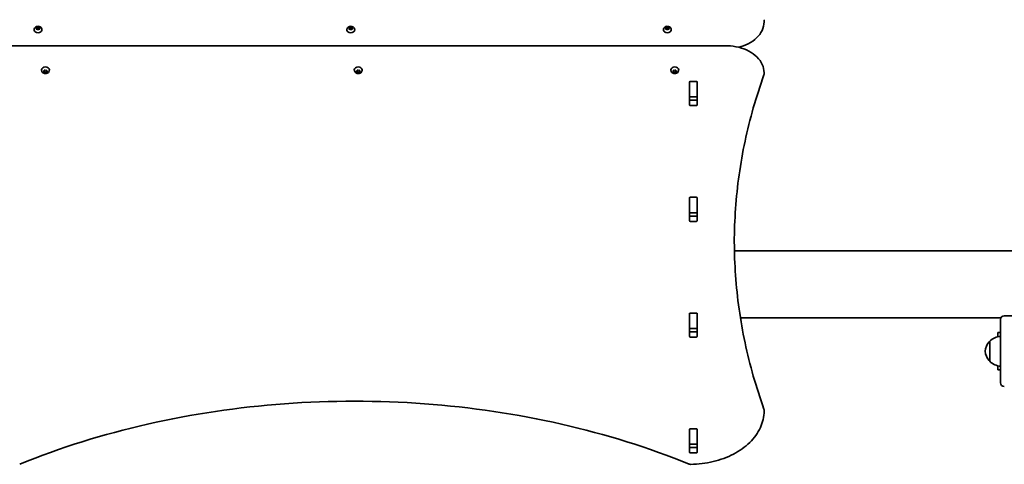
# Model space of a CAD drawing. Units: millimetres. Extents: x -4785 to 5082, y -3150 to 3360.
# Drawn here: x -323 to 999, y -290 to 307 of the extents above; entities that cross this region are included whole.
import ezdxf

# ---------------------------------------------------------------- set-up
doc = ezdxf.new("R2010")
doc.units = ezdxf.units.MM
doc.layers.add('Widoczne (ISO)', color=7, linetype='Continuous', lineweight=35)

msp = doc.modelspace()

# ---------------------------------------------------------------- linework, layer by layer
at = {"layer": 'Widoczne (ISO)'}
for p, q in [((676.8, 304.7), (676.8, 306.1)), ((-303.4, 294.1), (-303.4, 293.6)), ((-300.8, 296.1), (-299.9, 296.6)), ((-299.9, 295.2), (-300.8, 295.7)), ((-299.9, 296.6), (-299.7, 297.4)), ((-299.9, 296.6), (-299.9, 295.2)), ((-299.9, 295.2), (-299.6, 296.3)), ((-299.7, 294.3), (-299.9, 295.2)), ((-299.6, 297.7), (-299.6, 296.3)), ((-299.6, 296.3), (-298.1, 295.9)), ((-299.2, 297.6), (-298.1, 297.3)), ((-298.1, 294.5), (-299.2, 294.2)), ((-298.1, 297.3), (-297, 297.6)), ((-298.1, 297.3), (-298.1, 295.9)), ((-298.1, 295.9), (-296.6, 296.3)), ((-297, 294.2), (-298.1, 294.5)), ((-296.6, 297.7), (-296.6, 296.3)), ((-296.6, 297.4), (-296.4, 296.6)), ((-296.6, 296.3), (-296.4, 295.2)), ((-296.4, 295.2), (-296.6, 294.3)), ((-295.5, 295.7), (-296.4, 295.2)), ((-296.2, 296.5), (-295.5, 296.1)), ((-296.2, 296.5), (-296.2, 295.3)), ((-292.9, 294.1), (-292.9, 293.6)), ((116.6, 294.1), (116.6, 293.6)), ((119.2, 296.1), (120.1, 296.6)), ((120.1, 295.2), (119.2, 295.7)), ((120.1, 296.6), (120.3, 297.4)), ((120.1, 296.6), (120.1, 295.2)), ((120.1, 295.2), (120.3, 296.3)), ((120.3, 294.3), (120.1, 295.2)), ((120.3, 297.7), (120.3, 296.3)), ((120.3, 296.3), (121.8, 295.9)), ((120.7, 297.6), (121.8, 297.3)), ((121.8, 294.5), (120.7, 294.2)), ((121.8, 297.3), (123, 297.6)), ((121.8, 297.3), (121.8, 295.9)), ((121.8, 295.9), (123.3, 296.3)), ((123, 294.2), (121.8, 294.5)), ((123.3, 297.7), (123.3, 296.3)), ((123.3, 296.3), (123.6, 295.2)), ((123.4, 297.4), (123.6, 296.6)), ((123.6, 295.2), (123.4, 294.3)), ((124.5, 295.7), (123.6, 295.2)), ((123.8, 296.5), (124.5, 296.1)), ((123.8, 296.5), (123.8, 295.3)), ((127.1, 294.1), (127.1, 293.6)), ((541.6, 294.1), (541.6, 293.6)), ((544.2, 296.1), (545.1, 296.6)), ((545.1, 295.2), (544.2, 295.7)), ((545.1, 296.6), (545.3, 297.4)), ((545.1, 296.6), (545.1, 295.2)), ((545.1, 295.2), (545.4, 296.3)), ((545.3, 294.3), (545.1, 295.2)), ((545.4, 297.7), (545.4, 296.3)), ((545.4, 296.3), (546.9, 295.9)), ((545.8, 297.6), (546.9, 297.3)), ((546.9, 294.5), (545.8, 294.2)), ((546.9, 297.3), (548, 297.6)), ((546.9, 297.3), (546.9, 295.9)), ((546.9, 295.9), (548.4, 296.3)), ((548, 294.2), (546.9, 294.5)), ((548.4, 297.7), (548.4, 296.3)), ((548.4, 297.4), (548.6, 296.6)), ((548.4, 296.3), (548.6, 295.2)), ((548.6, 295.2), (548.4, 294.3)), ((549.5, 295.7), (548.6, 295.2)), ((548.8, 296.5), (549.5, 296.1)), ((548.8, 296.5), (548.8, 295.3)), ((552.1, 294.1), (552.1, 293.6)), ((626.8, 272.3), (-373.2, 272.3)), ((-293.4, 239.7), (-293.4, 240.2)), ((-290.8, 238), (-289.9, 238.6)), ((-289.9, 238.6), (-289.7, 239.4)), ((-289.6, 237.4), (-289.9, 238.6)), ((-289.9, 237.1), (-289.9, 238.6)), ((-289.2, 239.6), (-288.1, 239.3)), ((-288.1, 239.3), (-287, 239.6)), ((-286.6, 239.4), (-286.4, 238.6)), ((-286.4, 238.6), (-286.6, 237.4)), ((-286.4, 237.1), (-286.4, 238.6)), ((-286.2, 238.4), (-285.5, 238)), ((-282.9, 239.7), (-282.9, 240.2)), ((126.6, 239.7), (126.6, 240.2)), ((129.2, 238), (130.1, 238.6)), ((130.1, 238.6), (130.3, 239.4)), ((130.3, 237.4), (130.1, 238.6)), ((130.1, 237.1), (130.1, 238.6)), ((130.7, 239.6), (131.8, 239.3)), ((131.8, 239.3), (133, 239.6)), ((133.6, 238.6), (133.3, 237.4)), ((133.4, 239.4), (133.6, 238.6)), ((133.6, 237.1), (133.6, 238.6)), ((133.8, 238.4), (134.5, 238)), ((137.1, 239.7), (137.1, 240.2)), ((551.6, 239.7), (551.6, 240.2)), ((554.2, 238), (555.1, 238.6)), ((555.1, 238.6), (555.3, 239.4)), ((555.4, 237.4), (555.1, 238.6)), ((555.1, 237.1), (555.1, 238.6)), ((555.8, 239.6), (556.9, 239.3)), ((556.9, 239.3), (558, 239.6)), ((558.4, 239.4), (558.6, 238.6)), ((558.6, 238.6), (558.4, 237.4)), ((558.6, 237.1), (558.6, 238.6)), ((558.8, 238.4), (559.5, 238)), ((562.1, 239.7), (562.1, 240.2)), ((-289.9, 237.1), (-290.8, 237.7)), ((-289.7, 236.3), (-289.9, 237.1)), ((-288.1, 237.9), (-289.6, 237.4)), ((-289.6, 236), (-289.6, 237.4)), ((-288.1, 236.4), (-289.2, 236.1)), ((-286.6, 237.4), (-288.1, 237.9)), ((-288.1, 236.4), (-288.1, 237.9)), ((-287, 236.1), (-288.1, 236.4)), ((-286.6, 236), (-286.6, 237.4)), ((-286.4, 237.1), (-286.6, 236.3)), ((-285.5, 237.7), (-286.4, 237.1)), ((130.1, 237.1), (129.2, 237.7)), ((130.3, 236.3), (130.1, 237.1)), ((131.8, 237.9), (130.3, 237.4)), ((130.3, 236), (130.3, 237.4)), ((131.8, 236.4), (130.7, 236.1)), ((133.3, 237.4), (131.8, 237.9)), ((131.8, 236.4), (131.8, 237.9)), ((133, 236.1), (131.8, 236.4)), ((133.3, 236), (133.3, 237.4)), ((133.6, 237.1), (133.4, 236.3)), ((134.5, 237.7), (133.6, 237.1)), ((555.1, 237.1), (554.2, 237.7)), ((555.3, 236.3), (555.1, 237.1)), ((556.9, 237.9), (555.4, 237.4)), ((555.4, 236), (555.4, 237.4)), ((556.9, 236.4), (555.8, 236.1)), ((558.4, 237.4), (556.9, 237.9)), ((556.9, 236.4), (556.9, 237.9)), ((558, 236.1), (556.9, 236.4)), ((558.4, 236), (558.4, 237.4)), ((558.6, 237.1), (558.4, 236.3)), ((559.5, 237.7), (558.6, 237.1)), ((676.8, 236.1), (676.8, 234.7)), ((576.7, 192.7), (576.7, 223.7)), ((576.8, 223.6), (576.8, 224)), ((576.8, 203.9), (576.8, 223.6)), ((577.7, 224.4), (586, 224.4)), ((586.8, 224), (586.8, 223.6)), ((586.8, 203.9), (586.8, 223.6)), ((587, 223.7), (587, 192.7)), ((576.8, 203.6), (576.8, 203.9)), ((576.8, 199.4), (576.8, 203.6)), ((586.8, 203.6), (576.8, 203.6)), ((577.7, 199.1), (586, 199.1)), ((586.8, 203.9), (586.8, 203.6)), ((586.8, 199.4), (586.8, 203.6)), ((586, 192), (577.7, 192)), ((576.7, 37.1), (576.7, 68.1)), ((576.8, 68.1), (576.8, 68.4)), ((576.8, 48.3), (576.8, 68.1)), ((577.7, 68.8), (586, 68.8)), ((586.8, 68.4), (586.8, 68.1)), ((586.8, 48.3), (586.8, 68.1)), ((587, 68.1), (587, 37.1)), ((576.8, 48), (576.8, 48.3)), ((576.8, 43.9), (576.8, 48)), ((586.8, 48), (576.8, 48)), ((577.7, 43.5), (586, 43.5)), ((586.8, 48.3), (586.8, 48)), ((586.8, 43.9), (586.8, 48)), ((586, 36.4), (577.7, 36.4)), ((637, -3.1), (3481.8, -3.1)), ((576.7, -118.4), (576.7, -87.5)), ((576.8, -87.5), (576.8, -87.1)), ((576.8, -107.2), (576.8, -87.5)), ((577.7, -86.8), (586, -86.8)), ((586.8, -87.1), (586.8, -87.5)), ((586.8, -107.2), (586.8, -87.5)), ((587, -87.5), (587, -118.4)), ((1084.3, -90.6), (999.3, -90.6)), ((645, -93.1), (995, -93.1)), ((994.3, -95.6), (994.3, -180.6)), ((576.8, -107.5), (576.8, -107.2)), ((576.8, -111.7), (576.8, -107.5)), ((586.8, -107.5), (576.8, -107.5)), ((577.7, -112.1), (586, -112.1)), ((586.8, -107.2), (586.8, -107.5)), ((586.8, -111.7), (586.8, -107.5)), ((994.3, -113.1), (990.8, -113.1)), ((990.8, -118.6), (990.8, -113.1)), ((586, -119.1), (577.7, -119.1)), ((979.8, -124.6), (979.8, -151.6)), ((979.8, -125.1), (979.8, -125.1)), ((979.8, -151.1), (979.8, -151.1)), ((990.8, -163.1), (990.8, -157.7)), ((990.8, -163.1), (994.3, -163.1)), ((676.8, -217.1), (676.8, -218.6)), ((576.7, -274), (576.7, -243)), ((576.8, -243.1), (576.8, -242.7)), ((576.8, -262.8), (576.8, -243.1)), ((577.7, -242.3), (586, -242.3)), ((586.8, -242.7), (586.8, -243.1)), ((586.8, -262.8), (586.8, -243.1)), ((587, -243), (587, -274)), ((576.8, -263.1), (576.8, -262.8)), ((576.8, -267.1), (576.8, -263.1)), ((586.8, -263.1), (576.8, -263.1)), ((586.8, -262.8), (586.8, -263.1)), ((586.8, -267.1), (586.8, -263.1)), ((577.7, -267.6), (586, -267.6)), ((586, -274.7), (577.7, -274.7))]:
    msp.add_line(p, q, dxfattribs=at)
for centre, radius, start, end in [((672.8, 306.1), 4, 0, 20.0234), ((672.8, 304.7), 4, 359.1244, 0), ((672.8, 234.7), 4, 340.2734, 0), ((672.8, 236.1), 4, 0, 0.862), ((999.3, -95.6), 5, 90, 180), ((995.5, -140.1), 22, 93.0051, 135.3584), ((995.5, -140.1), 22, 138.2569, 174.8321), ((979.8, -126.1), 1, 90, 138.2569), ((995.5, -136.1), 22, 185.1679, 221.7431), ((979.8, -150.1), 1, 221.7431, 270), ((995.5, -136.2), 22, 224.6416, 266.9949), ((999.3, -180.6), 5, 180, 270), ((672.8, -217.1), 4, 0, 19.7269), ((672.8, -218.6), 4, 359.5825, 0), ((577.9, -286.1), 4, 247.9581, 270.4454)]:
    msp.add_arc(centre, radius, start, end, dxfattribs=at)
for centre, major_axis, start_param, end_param in [((-298.1, 293.6), (5.25, 0), 3.141593, 6.283185), ((-296.2, 296.6), (-0.189, 0), 0.144199, 1.6618), ((121.8, 293.6), (5.25, 0), 3.141593, 6.283185), ((123.8, 296.6), (-0.189, 0), 0.144199, 1.6618), ((546.9, 293.6), (5.25, 0), 3.141593, 6.283185), ((548.8, 296.6), (-0.189, 0), 0.144199, 1.6618), ((-288.1, 240.2), (-5.25, 0), 3.141593, 6.283185), ((-286.2, 238.6), (-0.189, 0), 0.144199, 1.6618), ((131.8, 240.2), (-5.25, 0), 3.141593, 6.283185), ((133.8, 238.6), (-0.189, 0), 0.144199, 1.6618), ((556.9, 240.2), (-5.25, 0), 3.141593, 6.283185), ((558.8, 238.6), (-0.189, 0), 0.144199, 1.6618), ((577.7, 223.7), (-1, 0), 4.712389, 6.283185), ((577.7, 216.9), (-1, 0), 5.777825, 6.283185), ((586, 223.7), (1, 0), 0, 1.570796), ((586, 216.9), (1, 0), 0, 0.505361), ((577.7, 199.8), (-1, 0), 0, 1.570796), ((586, 199.8), (1, 0), 4.712389, 6.283185), ((577.7, 192.7), (-1, 0), 0, 1.570796), ((586, 192.7), (1, 0), 4.712389, 6.283185), ((577.7, 68.1), (-1, 0), 4.712389, 6.283185), ((586, 68.1), (1, 0), 0, 1.570796), ((577.7, 61.3), (-1, 0), 5.777825, 6.283185), ((586, 61.3), (1, 0), 0, 0.505361), ((577.7, 44.2), (-1, 0), 0, 1.570796), ((586, 44.2), (1, 0), 4.712389, 6.283185), ((577.7, 37.1), (-1, 0), 0, 1.570796), ((586, 37.1), (1, 0), 4.712389, 6.283185), ((577.7, -87.5), (-1, 0), 4.712389, 6.283185), ((586, -87.5), (1, 0), 0, 1.570796), ((577.7, -94.2), (-1, 0), 5.777825, 6.283185), ((586, -94.2), (1, 0), 0, 0.505361), ((577.7, -111.4), (-1, 0), 0, 1.570796), ((577.7, -118.4), (-1, 0), 0, 1.570796), ((586, -111.4), (1, 0), 4.712389, 6.283185), ((586, -118.4), (1, 0), 4.712389, 6.283185), ((577.7, -243), (-1, 0), 4.712389, 6.283185), ((577.7, -249.8), (-1, 0), 5.777825, 6.283185), ((586, -243), (1, 0), 0, 1.570796), ((586, -249.8), (1, 0), 0, 0.505361), ((577.7, -266.9), (-1, 0), 0, 1.570796), ((577.7, -274), (-1, 0), 0, 1.570796), ((586, -266.9), (1, 0), 4.712389, 6.283185), ((586, -274), (1, 0), 4.712389, 6.283185)]:
    msp.add_ellipse(centre, major_axis=major_axis, ratio=0.707107, start_param=start_param, end_param=end_param, dxfattribs=at)
for points, knots in [([(642.7, 270.4), (647.3, 271.5), (651.6, 273.1), (659.7, 277.2), (663.5, 279.9), (669.8, 285.9), (672.3, 289.3), (675.8, 296.7), (676.8, 300.6), (676.8, 304.5), (676.8, 304.6), (676.8, 304.6)], [5.043384, 5.043384, 5.043384, 5.043384, 5.336385, 5.336385, 5.648383, 5.648383, 5.960381, 5.960381, 6.2683, 6.2683, 6.272378, 6.272378, 6.272378, 6.272378]), ([(-303.4, 294.1), (-303.4, 294.5), (-303.3, 295), (-303, 295.8), (-302.8, 296.2), (-302.2, 296.9), (-301.9, 297.2), (-301.1, 297.8), (-300.6, 298.1), (-299.6, 298.4), (-299, 298.5), (-297.8, 298.6), (-297.3, 298.5), (-296.1, 298.2), (-295.6, 298), (-294.6, 297.4), (-294.1, 297.1), (-293.5, 296.2), (-293.2, 295.8), (-292.9, 294.9), (-292.9, 294.5), (-292.9, 294.1)], [6.283185, 6.283185, 6.283185, 6.283185, 6.522505, 6.522505, 6.77517, 6.77517, 7.065873, 7.065873, 7.40861, 7.40861, 7.787525, 7.787525, 8.175823, 8.175823, 8.560055, 8.560055, 8.914731, 8.914731, 9.208723, 9.208723, 9.424778, 9.424778, 9.424778, 9.424778]), ([(116.6, 294.1), (116.6, 294.5), (116.7, 295), (117, 295.8), (117.2, 296.2), (117.7, 296.9), (118.1, 297.2), (118.9, 297.8), (119.4, 298.1), (120.4, 298.4), (121, 298.5), (122.1, 298.6), (122.7, 298.5), (123.8, 298.2), (124.4, 298), (125.4, 297.4), (125.8, 297.1), (126.5, 296.2), (126.8, 295.8), (127, 294.9), (127.1, 294.5), (127.1, 294.1)], [6.283185, 6.283185, 6.283185, 6.283185, 6.522505, 6.522505, 6.77517, 6.77517, 7.065873, 7.065873, 7.40861, 7.40861, 7.787525, 7.787525, 8.175823, 8.175823, 8.560055, 8.560055, 8.914731, 8.914731, 9.208723, 9.208723, 9.424778, 9.424778, 9.424778, 9.424778]), ([(541.6, 294.1), (541.6, 294.5), (541.7, 295), (542, 295.8), (542.2, 296.2), (542.8, 296.9), (543.1, 297.2), (543.9, 297.8), (544.4, 298.1), (545.4, 298.4), (546, 298.5), (547.2, 298.6), (547.7, 298.5), (548.9, 298.2), (549.4, 298), (550.4, 297.4), (550.9, 297.1), (551.5, 296.2), (551.8, 295.8), (552.1, 294.9), (552.1, 294.5), (552.1, 294.1)], [6.283185, 6.283185, 6.283185, 6.283185, 6.522505, 6.522505, 6.77517, 6.77517, 7.065873, 7.065873, 7.40861, 7.40861, 7.787525, 7.787525, 8.175823, 8.175823, 8.560055, 8.560055, 8.914731, 8.914731, 9.208723, 9.208723, 9.424778, 9.424778, 9.424778, 9.424778]), ([(676.8, 236.2), (676.8, 239.9), (675.9, 243.7), (672.7, 250.9), (670.3, 254.3), (664.2, 260.4), (660.5, 263.1), (652.2, 267.5), (647.6, 269.2), (637.9, 271.6), (632.9, 272.2), (627.5, 272.3), (627.2, 272.3), (626.8, 272.3)], [3.152231, 3.152231, 3.152231, 3.152231, 3.449488, 3.449488, 3.756611, 3.756611, 4.068642, 4.068642, 4.380674, 4.380674, 4.692706, 4.692706, 4.712389, 4.712389, 4.712389, 4.712389]), ([(-282.9, 239.7), (-282.9, 239.2), (-283, 238.8), (-283.2, 237.9), (-283.5, 237.6), (-284, 236.8), (-284.4, 236.5), (-285.2, 235.9), (-285.7, 235.7), (-286.7, 235.3), (-287.3, 235.2), (-288.4, 235.2), (-289, 235.2), (-290.1, 235.5), (-290.7, 235.7), (-291.7, 236.3), (-292.1, 236.7), (-292.8, 237.5), (-293, 238), (-293.3, 238.9), (-293.4, 239.3), (-293.4, 239.7)], [3.141593, 3.141593, 3.141593, 3.141593, 3.380912, 3.380912, 3.633577, 3.633577, 3.92428, 3.92428, 4.267018, 4.267018, 4.645933, 4.645933, 5.03423, 5.03423, 5.418462, 5.418462, 5.773139, 5.773139, 6.06713, 6.06713, 6.283185, 6.283185, 6.283185, 6.283185]), ([(137.1, 239.7), (137.1, 239.2), (137, 238.8), (136.7, 237.9), (136.5, 237.6), (136, 236.8), (135.6, 236.5), (134.8, 235.9), (134.3, 235.7), (133.3, 235.3), (132.7, 235.2), (131.6, 235.2), (131, 235.2), (129.8, 235.5), (129.3, 235.7), (128.3, 236.3), (127.9, 236.7), (127.2, 237.5), (126.9, 238), (126.7, 238.9), (126.6, 239.3), (126.6, 239.7)], [3.141593, 3.141593, 3.141593, 3.141593, 3.380912, 3.380912, 3.633577, 3.633577, 3.92428, 3.92428, 4.267018, 4.267018, 4.645933, 4.645933, 5.03423, 5.03423, 5.418462, 5.418462, 5.773139, 5.773139, 6.06713, 6.06713, 6.283185, 6.283185, 6.283185, 6.283185]), ([(562.1, 239.7), (562.1, 239.2), (562, 238.8), (561.8, 237.9), (561.5, 237.6), (561, 236.8), (560.6, 236.5), (559.8, 235.9), (559.3, 235.7), (558.3, 235.3), (557.7, 235.2), (556.6, 235.2), (556, 235.2), (554.9, 235.5), (554.3, 235.7), (553.3, 236.3), (552.9, 236.7), (552.2, 237.5), (552, 238), (551.7, 238.9), (551.6, 239.3), (551.6, 239.7)], [3.141593, 3.141593, 3.141593, 3.141593, 3.380912, 3.380912, 3.633577, 3.633577, 3.92428, 3.92428, 4.267018, 4.267018, 4.645933, 4.645933, 5.03423, 5.03423, 5.418462, 5.418462, 5.773139, 5.773139, 6.06713, 6.06713, 6.283185, 6.283185, 6.283185, 6.283185]), ([(676.6, 233.3), (671.3, 218.6), (666.6, 203.8), (658.1, 174.1), (654.4, 159.1), (648, 129.1), (645.4, 114), (641.1, 83.8), (639.5, 68.7), (637.4, 38.4), (636.8, 23.2), (636.8, 8.1)], [6.0348672, 6.0348672, 6.0348672, 6.0348672, 6.0845308, 6.0845308, 6.1341944, 6.1341944, 6.1838581, 6.1838581, 6.2335217, 6.2335217, 6.2831853, 6.2831853, 6.2831853, 6.2831853]), ([(676.6, -215.8), (671.3, -201.1), (666.6, -186.3), (658.1, -156.5), (654.4, -141.6), (648, -111.6), (645.4, -96.5), (641.1, -66.3), (639.5, -51.2), (637.4, -21.1), (636.9, -6.2), (636.8, 8.8)], [6.034863, 6.034863, 6.034863, 6.034863, 6.0845275, 6.0845275, 6.1341919, 6.1341919, 6.1838564, 6.1838564, 6.2335208, 6.2335208, 6.2824137, 6.2824137, 6.2824137, 6.2824137]), ([(576.4, -289.8), (522, -267.8), (464.3, -249.7), (344.9, -222.5), (283.2, -213.3), (158.4, -204.1), (95.3, -204.1), (-29.5, -213.3), (-91.2, -222.5), (-210.6, -249.7), (-268.3, -267.8), (-322.7, -289.8)], [4.192373, 4.192373, 4.192373, 4.192373, 4.40038, 4.40038, 4.608386, 4.608386, 4.816392, 4.816392, 5.024398, 5.024398, 5.232405, 5.232405, 5.232405, 5.232405]), ([(676.8, -218.6), (676.8, -226.1), (675.1, -233.7), (668.5, -248), (663.7, -254.7), (651.4, -266.7), (644, -272), (627.4, -280.7), (618.1, -284.1), (598.7, -288.7), (588.5, -290), (578.1, -290.1), (578, -290.1), (577.9, -290.1)], [3.146745, 3.146745, 3.146745, 3.146745, 3.454685, 3.454685, 3.765615, 3.765615, 4.076546, 4.076546, 4.387476, 4.387476, 4.698406, 4.698406, 4.701396, 4.701396, 4.701396, 4.701396])]:
    msp.add_open_spline(points, degree=3, knots=knots, dxfattribs=at)
for points in [[(-301.1, 295.9), (-301, 295.9), (-300.9, 296), (-300.8, 296.1)], [(-300.8, 295.7), (-300.9, 295.8), (-301, 295.8), (-301.1, 295.9)], [(-299.7, 297.4), (-299.7, 297.5), (-299.6, 297.6), (-299.6, 297.7)], [(-299.6, 294), (-299.6, 294.1), (-299.7, 294.2), (-299.7, 294.3)], [(-299.6, 297.7), (-299.5, 297.7), (-299.4, 297.7), (-299.2, 297.6)], [(-299.2, 294.2), (-299.4, 294.1), (-299.5, 294.1), (-299.6, 294)], [(-297, 297.6), (-296.9, 297.7), (-296.8, 297.7), (-296.6, 297.7)], [(-296.6, 294), (-296.8, 294.1), (-296.9, 294.1), (-297, 294.2)], [(-296.6, 297.7), (-296.6, 297.6), (-296.6, 297.5), (-296.6, 297.4)], [(-296.6, 294.3), (-296.6, 294.2), (-296.6, 294.1), (-296.6, 294)], [(-295.5, 296.1), (-295.3, 296), (-295.2, 295.9), (-295.1, 295.9)], [(-295.1, 295.9), (-295.2, 295.8), (-295.3, 295.8), (-295.5, 295.7)], [(118.8, 295.9), (119, 295.9), (119.1, 296), (119.2, 296.1)], [(119.2, 295.7), (119.1, 295.8), (119, 295.8), (118.8, 295.9)], [(120.3, 297.4), (120.3, 297.5), (120.3, 297.6), (120.3, 297.7)], [(120.3, 297.7), (120.5, 297.7), (120.6, 297.7), (120.7, 297.6)], [(120.3, 294), (120.3, 294.1), (120.3, 294.2), (120.3, 294.3)], [(120.7, 294.2), (120.6, 294.1), (120.5, 294.1), (120.3, 294)], [(123, 297.6), (123.1, 297.7), (123.2, 297.7), (123.3, 297.7)], [(123.3, 294), (123.2, 294.1), (123.1, 294.1), (123, 294.2)], [(123.3, 297.7), (123.4, 297.6), (123.4, 297.5), (123.4, 297.4)], [(123.4, 294.3), (123.4, 294.2), (123.4, 294.1), (123.3, 294)], [(124.5, 296.1), (124.6, 296), (124.7, 295.9), (124.8, 295.9)], [(124.8, 295.9), (124.7, 295.8), (124.6, 295.8), (124.5, 295.7)], [(543.9, 295.9), (544, 295.9), (544.1, 296), (544.2, 296.1)], [(544.2, 295.7), (544.1, 295.8), (544, 295.8), (543.9, 295.9)], [(545.3, 297.4), (545.3, 297.5), (545.4, 297.6), (545.4, 297.7)], [(545.4, 294), (545.4, 294.1), (545.3, 294.2), (545.3, 294.3)], [(545.4, 297.7), (545.5, 297.7), (545.6, 297.7), (545.8, 297.6)], [(545.8, 294.2), (545.6, 294.1), (545.5, 294.1), (545.4, 294)], [(548, 297.6), (548.1, 297.7), (548.2, 297.7), (548.4, 297.7)], [(548.4, 294), (548.2, 294.1), (548.1, 294.1), (548, 294.2)], [(548.4, 297.7), (548.4, 297.6), (548.4, 297.5), (548.4, 297.4)], [(548.4, 294.3), (548.4, 294.2), (548.4, 294.1), (548.4, 294)], [(549.5, 296.1), (549.7, 296), (549.8, 295.9), (549.9, 295.9)], [(549.9, 295.9), (549.8, 295.8), (549.7, 295.8), (549.5, 295.7)], [(-291.1, 237.9), (-291, 237.9), (-290.9, 238), (-290.8, 238)], [(-289.7, 239.4), (-289.7, 239.5), (-289.6, 239.6), (-289.6, 239.7)], [(-289.6, 239.7), (-289.5, 239.7), (-289.4, 239.6), (-289.2, 239.6)], [(-287, 239.6), (-286.9, 239.6), (-286.8, 239.7), (-286.6, 239.7)], [(-286.6, 239.7), (-286.6, 239.6), (-286.6, 239.5), (-286.6, 239.4)], [(-285.5, 238), (-285.3, 238), (-285.2, 237.9), (-285.1, 237.9)], [(128.8, 237.9), (129, 237.9), (129.1, 238), (129.2, 238)], [(130.3, 239.4), (130.3, 239.5), (130.3, 239.6), (130.3, 239.7)], [(130.3, 239.7), (130.5, 239.7), (130.6, 239.6), (130.7, 239.6)], [(133, 239.6), (133.1, 239.6), (133.2, 239.7), (133.3, 239.7)], [(133.3, 239.7), (133.4, 239.6), (133.4, 239.5), (133.4, 239.4)], [(134.5, 238), (134.6, 238), (134.7, 237.9), (134.8, 237.9)], [(553.9, 237.9), (554, 237.9), (554.1, 238), (554.2, 238)], [(555.3, 239.4), (555.3, 239.5), (555.4, 239.6), (555.4, 239.7)], [(555.4, 239.7), (555.5, 239.7), (555.6, 239.6), (555.8, 239.6)], [(558, 239.6), (558.1, 239.6), (558.2, 239.7), (558.4, 239.7)], [(558.4, 239.7), (558.4, 239.6), (558.4, 239.5), (558.4, 239.4)], [(559.5, 238), (559.7, 238), (559.8, 237.9), (559.9, 237.9)], [(-290.8, 237.7), (-290.9, 237.7), (-291, 237.8), (-291.1, 237.9)], [(-289.6, 236), (-289.6, 236.1), (-289.7, 236.2), (-289.7, 236.3)], [(-289.2, 236.1), (-289.4, 236.1), (-289.5, 236.1), (-289.6, 236)], [(-286.6, 236), (-286.8, 236.1), (-286.9, 236.1), (-287, 236.1)], [(-286.6, 236.3), (-286.6, 236.2), (-286.6, 236.1), (-286.6, 236)], [(-285.1, 237.9), (-285.2, 237.8), (-285.3, 237.7), (-285.5, 237.7)], [(129.2, 237.7), (129.1, 237.7), (129, 237.8), (128.8, 237.9)], [(130.3, 236), (130.3, 236.1), (130.3, 236.2), (130.3, 236.3)], [(130.7, 236.1), (130.6, 236.1), (130.5, 236.1), (130.3, 236)], [(133.3, 236), (133.2, 236.1), (133.1, 236.1), (133, 236.1)], [(133.4, 236.3), (133.4, 236.2), (133.4, 236.1), (133.3, 236)], [(134.8, 237.9), (134.7, 237.8), (134.6, 237.7), (134.5, 237.7)], [(554.2, 237.7), (554.1, 237.7), (554, 237.8), (553.9, 237.9)], [(555.4, 236), (555.4, 236.1), (555.3, 236.2), (555.3, 236.3)], [(555.8, 236.1), (555.6, 236.1), (555.5, 236.1), (555.4, 236)], [(558.4, 236), (558.2, 236.1), (558.1, 236.1), (558, 236.1)], [(558.4, 236.3), (558.4, 236.2), (558.4, 236.1), (558.4, 236)], [(559.9, 237.9), (559.8, 237.8), (559.7, 237.7), (559.5, 237.7)], [(576.9, -267.3), (576.8, -267.2), (576.8, -267.2), (576.8, -267.1)], [(586.8, -267.1), (586.8, -267.2), (586.8, -267.2), (586.8, -267.3)]]:
    msp.add_open_spline(points, degree=3, dxfattribs=at)

doc.saveas('drawing.dxf')
